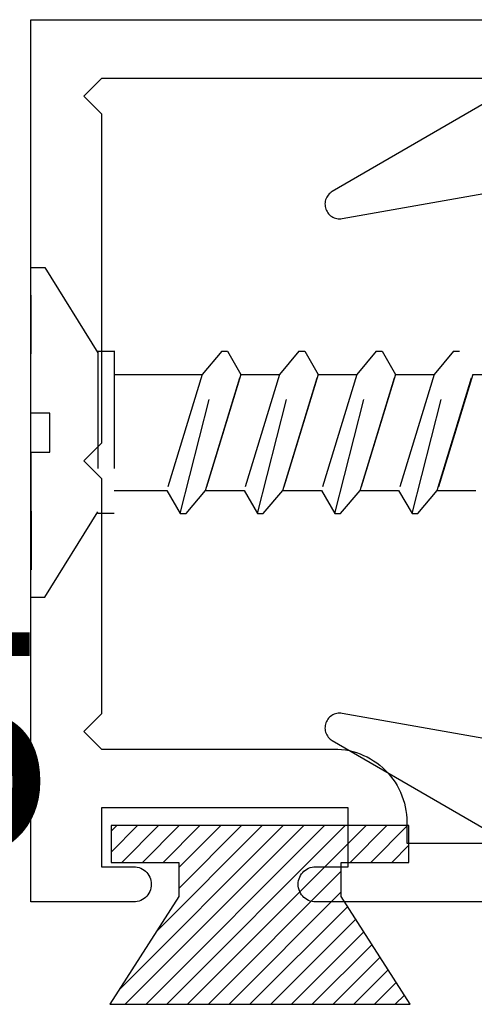
# Model space of a CAD drawing. Units: inches. Extents: x -0.1 to 32.4, y 0 to 43.6.
# Drawn here: x 4.9 to 5.2, y 4.2 to 5.1 of the extents above; entities that cross this region are included whole.
import ezdxf

# ---------------------------------------------------------------- set-up
doc = ezdxf.new("R2010")
doc.units = ezdxf.units.IN
doc.header["$LTSCALE"] = 0.5
doc.header["$MEASUREMENT"] = 0
doc.linetypes.add('HIDDEN2', pattern=[0.1875, 0.125, -0.0625])
for name, color, linetype in [('Arcadia-Hidden', 1, 'HIDDEN2'), ('Arcadia-Profile', 4, 'Continuous'), ('Arcadia-Shade', 8, 'Continuous'), ('Arcadia-Text', 3, 'Continuous')]:
    doc.layers.add(name, color=color, linetype=linetype)
doc.styles.get("Standard").update_dxf_attribs({"font": 'ARIALN.TTF'})

# ---------------------------------------------------------------- blocks, each defined once
blk = doc.blocks.new('MO-HAIR')
at = {"layer": 'Arcadia-Shade', "lineweight": -3}
h = blk.add_hatch(dxfattribs=at)
h.set_pattern_fill('ANSI31', color=256, scale=0.1, angle=90, style=0)
h.set_pattern_definition([(135, (31.84475030586125, -51.78526203134488), (-0.008838834764831846, -0.008838834764831844), [])])
h.paths.add_polyline_path([(0, 0), (0.05858729936366203, 0.09177588313671234), (0.05858729936364782, 0.1206508831367259), (0.001110952146010646, 0.1206508831367117), (0.001110952146010646, 0.1519008831367259), (0.254413358116512, 0.1519008831367259), (0.254413358116512, 0.1206508831367117), (0.1969370108988713, 0.120650883136733), (0.1969370108988713, 0.09177588313670523), (0.2555243102625191, -2.775557561562891e-17)])
at = {"layer": 'Arcadia-Profile'}
blk.add_lwpolyline([(0, 0), (0.05858729936366203, 0.09177588313671234), (0.05858729936364782, 0.1206508831367259), (0.001110952146010646, 0.1206508831367117), (0.001110952146010646, 0.1519008831367259), (0.254413358116512, 0.1519008831367259), (0.254413358116512, 0.1206508831367117), (0.1969370108988713, 0.120650883136733), (0.1969370108988713, 0.09177588313670523), (0.2555243102625191, -2.775557561562891e-17)], close=True, dxfattribs=at)
blk.add_lwpolyline([(0, 0), (0.05858729936366203, 0.09177588313671234), (0.05858729936364782, 0.1206508831367259), (0.001110952146010646, 0.1206508831367117), (0.001110952146010646, 0.1519008831367259), (0.254413358116512, 0.1519008831367259), (0.254413358116512, 0.1206508831367117), (0.1969370108988713, 0.120650883136733), (0.1969370108988713, 0.09177588313670523), (0.2555243102625191, -2.775557561562891e-17)], close=True, dxfattribs=at)

msp = doc.modelspace()

# ---------------------------------------------------------------- linework, layer by layer
at = {"layer": 'Arcadia-Hidden', "lineweight": -3}
for p, q in [((4.862709502221065, 4.721283415995703), (4.863157374221174, 4.844692997402451)), ((4.863157374221174, 4.844692997402451), (4.874720109857464, 4.844692997402451)), ((4.874720109857464, 4.844692997402451), (4.919919788035969, 4.772108496857658)), ((4.989997261893365, 4.635504215995713), (5.0253225098933, 4.773632855995761)), ((5.0253225098933, 4.773632855995761), (5.008764813893464, 4.753900375995688)), ((5.0253225098933, 4.773632855995761), (5.030255693893338, 4.773632855995761)), ((5.030255693893338, 4.773632855995761), (5.041652621893405, 4.753900375995688)), ((5.055772941893252, 4.635504215995713), (5.091098189893188, 4.773632855995761)), ((5.091098189893188, 4.773632855995761), (5.074540493893352, 4.753900375995688)), ((5.091098189893188, 4.773632855995761), (5.096031373893226, 4.773632855995761)), ((5.096031373893226, 4.773632855995761), (5.107428301893293, 4.753900375995688)), ((5.121548621893254, 4.635504215995713), (5.15687386989319, 4.773632855995761)), ((5.15687386989319, 4.773632855995761), (5.140316173893353, 4.753900375995688)), ((5.15687386989319, 4.773632855995761), (5.161807053893227, 4.773632855995761)), ((5.161807053893227, 4.773632855995761), (5.173203981893295, 4.753900375995688)), ((5.187324301893142, 4.635504215995713), (5.222649549893077, 4.773632855995761)), ((5.222649549893077, 4.773632855995761), (5.206091853893241, 4.753900375995688)), ((5.222649549893077, 4.773632855995761), (5.227582733893115, 4.773632855995761)), ((4.933732716035848, 4.753900375995688), (5.008764813893237, 4.753900375995688)), ((5.008764813893464, 4.753900375995688), (4.978600333893411, 4.655236695995786)), ((5.011488141893352, 4.655236695995786), (5.041652621893405, 4.753900375995688)), ((5.041652621893405, 4.753900375995688), (5.011488141893352, 4.655236695995786)), ((5.041652621893405, 4.753900375995688), (5.074540493893352, 4.753900375995688)), ((5.074540493893352, 4.753900375995688), (5.044376013893412, 4.655236695995786)), ((5.077263821893354, 4.655236695995786), (5.107428301893293, 4.753900375995688)), ((5.107428301893293, 4.753900375995688), (5.077263821893354, 4.655236695995786)), ((5.107428301893293, 4.753900375995688), (5.140316173893353, 4.753900375995688)), ((5.140316173893353, 4.753900375995688), (5.1101516938933, 4.655236695995786)), ((5.143039501893242, 4.655236695995786), (5.173203981893295, 4.753900375995688)), ((5.173203981893295, 4.753900375995688), (5.143039501893242, 4.655236695995786)), ((5.173203981893295, 4.753900375995688), (5.206091853893241, 4.753900375995688)), ((5.206091853893241, 4.753900375995688), (5.175927373893302, 4.655236695995786)), ((5.208815181893243, 4.655236695995786), (5.238979661893183, 4.753900375995688)), ((5.238979661893183, 4.753900375995688), (5.208815181893243, 4.655236695995786)), ((5.238979661893183, 4.753900375995688), (5.271867533893129, 4.753900375995688)), ((4.879063550221105, 4.720893655995742), (4.862695102221124, 4.720893655995742)), ((4.879063550221105, 4.687853655995657), (4.879063550221105, 4.720893655995742)), ((4.862709502221065, 4.687853655995657), (4.863157374221174, 4.564444074588909)), ((4.862709502221065, 4.687853655995657), (4.879063550221105, 4.687853655995657)), ((4.933732716035848, 4.655236695995786), (4.978600333893411, 4.655236695995786)), ((4.978600333893411, 4.655236695995786), (4.989997261893365, 4.635504215995713)), ((4.994930445893402, 4.635504215995713), (5.011488141893352, 4.655236695995786)), ((5.011488141893352, 4.655236695995786), (5.044376013893412, 4.655236695995786)), ((5.044376013893412, 4.655236695995786), (5.055772941893252, 4.635504215995713)), ((5.06070612589329, 4.635504215995713), (5.077263821893354, 4.655236695995786)), ((5.077263821893354, 4.655236695995786), (5.1101516938933, 4.655236695995786)), ((5.1101516938933, 4.655236695995786), (5.121548621893254, 4.635504215995713)), ((5.126481805893292, 4.635504215995713), (5.143039501893242, 4.655236695995786)), ((5.143039501893242, 4.655236695995786), (5.175927373893302, 4.655236695995786)), ((5.175927373893302, 4.655236695995786), (5.187324301893142, 4.635504215995713)), ((5.19225748589318, 4.635504215995713), (5.208815181893243, 4.655236695995786)), ((5.208815181893243, 4.655236695995786), (5.24170305389319, 4.655236695995786)), ((4.874720109857464, 4.564444074588909), (4.919919788035969, 4.637028575133758)), ((4.989997261893365, 4.635504215995713), (4.994930445893402, 4.635504215995713)), ((5.055772941893252, 4.635504215995713), (5.06070612589329, 4.635504215995713)), ((5.121548621893254, 4.635504215995713), (5.126481805893292, 4.635504215995713)), ((5.187324301893142, 4.635504215995713), (5.19225748589318, 4.635504215995713)), ((4.863157374221174, 4.564444074588909), (4.874720109857464, 4.564444074588909))]:
    msp.add_line(p, q, dxfattribs=at)
for points in [[(4.919919788035969, 4.773921495995655), (4.919919788035969, 4.635215575995648)], [(4.933732716035848, 4.773921495995655), (4.933732716035848, 4.635504215995713), (4.919919788035969, 4.635504215995713)], [(4.919919788035969, 4.773632855995761), (4.934261292035927, 4.773632855995761)]]:
    msp.add_lwpolyline(points, dxfattribs=at)
at = {"layer": 'Arcadia-Profile'}
for points in [[(5.339605561067685, 4.305386315749178), (5.105378251067691, 4.305386315749178), (5.103810351067693, 4.305468515749187), (5.102259651067698, 4.305714115749158), (5.100743051067695, 4.306120515749189), (5.09927725106769, 4.306683115749156), (5.097878251067698, 4.307395915749186), (5.096561451067686, 4.308251015749153), (5.095341351067674, 4.309239115749183), (5.094231151067675, 4.310349315749153), (5.093243051067674, 4.311569515749188), (5.092387851067684, 4.312886315749171), (5.091675051067682, 4.314285315749164), (5.091112451067687, 4.315751015749203), (5.090706051067684, 4.317267615749206), (5.090460451067685, 4.318818415749167), (5.090378251067676, 4.320386315749165), (5.090460451067685, 4.321954215749162), (5.090706051067684, 4.323505015749181), (5.091112451067687, 4.325021615749183), (5.091675051067682, 4.326487315749166), (5.092387851067684, 4.327886315749158), (5.093243051067674, 4.329203115749198), (5.094231151067675, 4.330423315749176), (5.095341351067674, 4.331533515749204), (5.096561451067686, 4.332521615749176), (5.097878251067698, 4.3333767157492), (5.09927725106769, 4.334089515749174), (5.100743051067695, 4.334652115749197), (5.102259651067698, 4.335058515749171), (5.103810351067693, 4.335304115749199), (5.105378251067691, 4.335386315749151), (5.132878251067694, 4.335386315749151), (5.132878251067694, 4.385386315749162), (4.922878251067687, 4.385386315749162), (4.922878251067687, 4.335386315749151), (4.95037825106769, 4.335386315749151), (4.951946251067682, 4.335304115749199), (4.953496951067677, 4.335058515749171), (4.95501355106768, 4.334652115749197), (4.956479351067685, 4.334089515749174), (4.957878251067683, 4.3333767157492), (4.959195051067695, 4.332521615749176), (4.960415251067673, 4.331533515749204), (4.961525451067672, 4.330423315749176), (4.962513551067673, 4.329203115749198), (4.963368651067697, 4.327886315749158), (4.964081451067671, 4.326487315749166), (4.964644151067688, 4.325021615749183), (4.965050451067697, 4.323505015749181), (4.96529615106769, 4.321954215749162), (4.965378251067676, 4.320386315749165), (4.96529615106769, 4.318818415749167), (4.965050451067697, 4.317267615749206), (4.964644151067688, 4.315751015749203), (4.964081451067671, 4.314285315749164), (4.963368651067697, 4.312886315749171), (4.962513551067673, 4.311569515749188), (4.961525451067672, 4.310349315749153), (4.960415251067673, 4.309239115749183), (4.959195051067695, 4.308251015749153), (4.957878251067683, 4.307395915749186), (4.956479351067685, 4.306683115749156), (4.95501355106768, 4.306120515749189), (4.953496951067677, 4.305714115749158), (4.951946251067682, 4.305468515749187), (4.95037825106769, 4.305386315749178), (4.862878251067684, 4.305386315749178), (4.862878251067684, 5.055386315749178), (5.339605561067685, 5.055386315749178)], [(5.290878281067677, 5.005386315749167), (4.922878251067687, 5.005386315749167), (4.9078782510677, 4.990386315749181), (4.922878251067687, 4.975386315749194), (4.922878251067687, 4.695386315749165), (4.9078782510677, 4.680386315749178), (4.922878251067687, 4.665386315749192), (4.922878251067687, 4.465386315749203), (4.9078782510677, 4.45038631574916), (4.922878251067687, 4.435386315749174), (5.120878251067694, 4.435386315749174), (5.124123151067693, 4.435301315749161), (5.127359051067685, 4.435046715749156), (5.130577251067677, 4.434623015749157), (5.133768851067686, 4.434031515749172), (5.136925051067692, 4.433273715749198), (5.14003735106769, 4.432351815749161), (5.143097051067684, 4.431268315749168), (5.146095951067679, 4.43002611574919), (5.149025651067689, 4.428628715749159), (5.151878251067671, 4.427079915749193), (5.154645851067698, 4.425383915749155), (5.157320951067675, 4.423545415749192), (5.159896151067699, 4.421569315749156), (5.16236435106768, 4.419461315749192), (5.164718851067676, 4.417226915749172), (5.166953251067696, 4.414872415749205), (5.169061351067683, 4.412404215749195), (5.171037351067696, 4.409829015749171), (5.172875851067687, 4.407153915749195), (5.174571851067697, 4.404386315749168), (5.176120651067691, 4.401533715749185), (5.177518051067693, 4.398604015749203), (5.178760251067672, 4.395605115749181), (5.179843751067693, 4.392545415749186), (5.180765651067674, 4.389433115749188), (5.181523451067676, 4.386276815749188), (5.182114951067689, 4.383085215749151), (5.182538651067688, 4.379867115749182), (5.182793351067687, 4.376631115749166), (5.182878251067677, 4.373386315749162), (5.182878251067677, 4.35538631574919), (5.290878281067677, 4.35538631574919)], [(5.275778911067675, 4.999623298749174), (5.119458851067691, 4.90937189574915), (5.118481551067674, 4.908745265749207), (5.11756675106767, 4.908030505749156), (5.116722251067699, 4.90723380574919), (5.115955551067685, 4.906362055749202), (5.115273151067697, 4.905422825749174), (5.114680951067697, 4.904424215749163), (5.114184251067684, 4.903374905749178), (5.113787151067697, 4.902283955749187), (5.113493151067672, 4.901160825749191), (5.113304951067676, 4.900015215749153), (5.113223951067681, 4.898857115749156), (5.113250951067698, 4.897696415749198), (5.113385751067682, 4.896543315749188), (5.113627051067681, 4.89540771574919), (5.113972951067694, 4.894299515749157), (5.114420351067679, 4.893228215749179), (5.11496545106769, 4.892203115749187), (5.115603351067676, 4.891233215749157), (5.116328751067698, 4.890326715749172), (5.11713525106768, 4.889491615749154), (5.118015851067696, 4.888735015749166), (5.118962951067687, 4.888063615749179), (5.119968351067683, 4.887483115749166), (5.121023351067691, 4.886998615749196), (5.122118851067682, 4.886614215749166), (5.123245351067681, 4.886333415749181), (5.124393051067671, 4.886158415749168), (5.125552051067672, 4.886090915749168), (5.126712351067681, 4.88613141574918), (5.127863751067679, 4.886279615749192), (5.301484071067676, 4.916893585749182)], [(5.301484071067676, 4.435032515749203), (5.127863751067679, 4.465646415749195), (5.126712351067681, 4.46579461574915), (5.125552051067672, 4.465835115749162), (5.124393051067671, 4.465767615749161), (5.123245351067681, 4.465592715749171), (5.122118851067682, 4.465311815749164), (5.121023351067691, 4.464927515749157), (5.119968351067683, 4.464443015749186), (5.118962951067687, 4.463862515749174), (5.118015851067696, 4.463191115749186), (5.11713525106768, 4.462434515749198), (5.116328751067698, 4.461599415749181), (5.115603351067676, 4.460692915749195), (5.11496545106769, 4.4597229157492), (5.114420351067679, 4.458697915749173), (5.113972951067694, 4.457626615749195), (5.113627051067681, 4.456518315749197), (5.113385751067682, 4.455382715749199), (5.113250951067698, 4.454229615749188), (5.113223951067681, 4.453069015749197), (5.113304951067676, 4.451910815749176), (5.113493151067672, 4.45076531574917), (5.113787151067697, 4.449642115749175), (5.114184251067684, 4.448551215749166), (5.114680951067697, 4.447501915749189), (5.115273151067697, 4.446503315749187), (5.115955551067685, 4.445564015749159), (5.116722251067699, 4.444692315749155), (5.11756675106767, 4.443895615749188), (5.118481551067674, 4.443180815749162), (5.119458851067691, 4.442554215749187), (5.275778911067675, 4.352302815749187)]]:
    msp.add_lwpolyline(points, dxfattribs=at)

# ---------------------------------------------------------------- block references
at = {"layer": 'Arcadia-Profile', "xscale": -1}
msp.add_blockref('MO-HAIR', (5.185715409184183, 4.218398332612441), dxfattribs=at)

# ---------------------------------------------------------------- texts
at = {"layer": 'Arcadia-Text', "lineweight": -3}
msp.add_text('S155', height=0.1875, dxfattribs=at).set_placement((4.306140507813581, 4.347010382530545))

doc.saveas('drawing.dxf')
